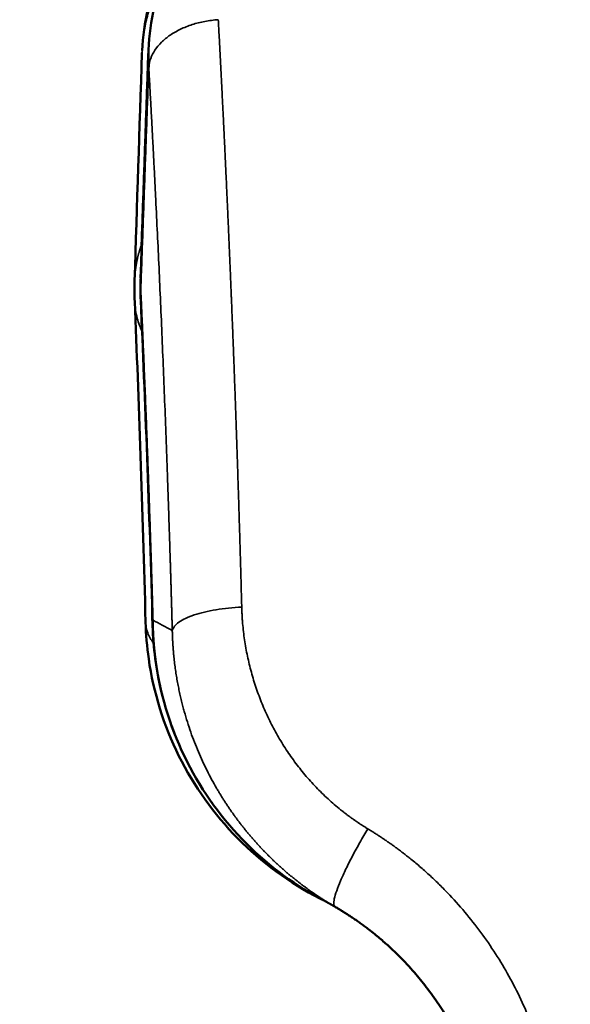
# Model space of a CAD drawing. Units: millimetres. Extents: x -334 to 5652, y 5 to 4029.
# Drawn here: x 4273 to 4325, y 3425 to 3519 of the extents above; entities that cross this region are included whole.
import ezdxf

# ---------------------------------------------------------------- set-up
doc = ezdxf.new("R2010")
doc.units = ezdxf.units.MM
doc.header["$MEASUREMENT"] = 0
doc.layers.add('MD_Visible', color=7, linetype='Continuous', lineweight=50)
doc.layers.add('MD_Visible Narrow', color=7, linetype='Continuous', lineweight=35)
doc.styles.get("Standard").update_dxf_attribs({"font": 'square721_bt_roman.ttf'})
doc.dimstyles.get("Standard").update_dxf_attribs({"dimtxt": 200, "dimasz": 100, "dimexe": 0.18, "dimexo": 0.0625, "dimgap": 40, "dimtad": 1, "dimdec": 0, "dimlfac": 0.1, "dimrnd": 5, "dimzin": 0, "dimdsep": 46, "dimtxsty": 'Standard', "dimcen": 0.09, "dimse1": 1, "dimse2": 1, "dimadec": 0, "dimazin": 0, "dimtfac": 1, "dimtdec": 0, "dimtofl": 0, "dimtmove": 0, "dimatfit": 3, "dimfxl": 1, "dimtolj": 1, "dimtzin": 0, "dimarcsym": 0})

# ---------------------------------------------------------------- blocks, each defined once
blk = doc.blocks.new('CustomObjectsInViewport8_0')
at = {"layer": 'MD_Visible'}
for points in [[(5912.858, 2641.142), (5923.705, 2641.428), (5934.048, 2641.789), (5943.394, 2642.174)], [(5943.394, 2642.174), (5944.052, 2642.201), (5944.711, 2642.204), (5945.369, 2642.184)], [(5945.373, 2642.185), (5952.613, 2641.963), (5959.857, 2641.729), (5967.104, 2641.484)], [(5912.477, 2640.471), (5923.513, 2640.783), (5934.032, 2641.181), (5943.513, 2641.609)], [(5943.513, 2641.609), (5944.193, 2641.64), (5944.875, 2641.645), (5945.555, 2641.626)], [(5945.674, 2641.622), (5952.911, 2641.381), (5960.151, 2641.128), (5967.395, 2640.863)], [(5967.39, 2640.863), (5967.391, 2640.863), (5967.393, 2640.863), (5967.395, 2640.863)]]:
    blk.add_open_spline(points, degree=3, dxfattribs=at)
for points, knots in [([(5886.537, 2624.561), (5888.009, 2627.441), (5889.97, 2630.111), (5894.557, 2634.632), (5897.235, 2636.54), (5903.002, 2639.407), (5906.165, 2640.391), (5910.519, 2641.013), (5911.689, 2641.112), (5912.858, 2641.142)], [0, 0, 0, 0, 0.971447, 0.971447, 1.938972, 1.938972, 2.916344, 2.916344, 3.270674, 3.270674, 3.270674, 3.270674]), ([(5965.738, 2640.839), (5965.781, 2640.842), (5965.867, 2640.847), (5965.996, 2640.854), (5966.124, 2640.86), (5966.251, 2640.865), (5966.377, 2640.869), (5966.503, 2640.871), (5966.627, 2640.873), (5966.75, 2640.874), (5966.873, 2640.874), (5966.995, 2640.873), (5967.115, 2640.871), (5967.235, 2640.868), (5967.327, 2640.866), (5967.378, 2640.864), (5967.39, 2640.863)], [0, 0, 0, 0, 0.00518335, 0.01033263, 0.01544784, 0.02052898, 0.02557604, 0.03058904, 0.03556795, 0.04051279, 0.04542356, 0.05030024, 0.05514285, 0.05995138, 0.06472584, 0.06614753, 0.06614753, 0.06614753, 0.06614753]), ([(5967.309, 2641.475), (5969.994, 2641.359), (5972.685, 2640.732), (5977.482, 2638.612), (5979.666, 2637.157), (5981.583, 2635.38)], [0.024435, 0.024435, 0.024435, 0.024435, 0.958985, 0.958985, 1.835323, 1.835323, 1.835323, 1.835323]), ([(5967.39, 2640.863), (5970.139, 2640.763), (5972.9, 2640.126), (5977.883, 2637.908), (5980.177, 2636.338), (5984.199, 2632.455), (5985.963, 2630.084), (5988.017, 2626.3), (5988.589, 2625.073), (5989.092, 2623.806)], [0, 0, 0, 0, 0.95794, 0.95794, 1.88434, 1.88434, 2.831104, 2.831104, 3.255313, 3.255313, 3.255313, 3.255313]), ([(5886.535, 2624.546), (5888.018, 2627.276), (5889.945, 2629.8), (5894.496, 2634.179), (5897.199, 2636.057), (5903.011, 2638.861), (5906.194, 2639.809), (5910.423, 2640.361), (5911.45, 2640.442), (5912.477, 2640.471)], [0.037363, 0.037363, 0.037363, 0.037363, 0.970002, 0.970002, 1.93873, 1.93873, 2.918635, 2.918635, 3.229947, 3.229947, 3.229947, 3.229947]), ([(5885.754, 2623.126), (5885.768, 2623.15), (5885.797, 2623.199), (5885.839, 2623.272), (5885.88, 2623.344), (5885.92, 2623.415), (5885.96, 2623.486), (5886, 2623.556), (5886.038, 2623.625), (5886.076, 2623.694), (5886.114, 2623.762), (5886.15, 2623.829), (5886.187, 2623.895), (5886.222, 2623.961), (5886.257, 2624.026), (5886.292, 2624.09), (5886.326, 2624.154), (5886.348, 2624.196), (5886.359, 2624.217)], [0, 0, 0, 0, 0.06185, 0.123787, 0.18581, 0.24792, 0.310117, 0.3724, 0.434769, 0.497226, 0.559769, 0.622399, 0.685115, 0.747919, 0.810809, 0.873786, 0.936849, 1, 1, 1, 1]), ([(5886.372, 2624.243), (5886.38, 2624.257), (5886.435, 2624.362), (5886.49, 2624.469), (5886.537, 2624.561)], [0.994537014, 0.994537014, 0.994537014, 0.994537014, 0.995242878, 1, 1, 1, 1]), ([(5833.892, 2623.126), (5833.923, 2623.074), (5833.984, 2622.97), (5834.078, 2622.812), (5834.175, 2622.651), (5834.275, 2622.486), (5834.379, 2622.319), (5834.486, 2622.149), (5834.596, 2621.976), (5834.71, 2621.8), (5834.828, 2621.622), (5834.949, 2621.44), (5835.074, 2621.256), (5835.203, 2621.07), (5835.336, 2620.881), (5835.473, 2620.689), (5835.613, 2620.495), (5835.758, 2620.298), (5835.907, 2620.1), (5836.156, 2619.774), (5836.611, 2619.198), (5837.267, 2618.421), (5837.982, 2617.638), (5838.927, 2616.668), (5840.094, 2615.584), (5841.63, 2614.333), (5843.182, 2613.225), (5844.858, 2612.187), (5846.568, 2611.275), (5848.369, 2610.462), (5850.197, 2609.776), (5852.085, 2609.205), (5853.992, 2608.762), (5855.934, 2608.444), (5857.886, 2608.253), (5859.85, 2608.191), (5861.814, 2608.257), (5863.765, 2608.451), (5865.707, 2608.773), (5867.61, 2609.218), (5869.494, 2609.791), (5871.316, 2610.478), (5873.111, 2611.292), (5874.818, 2612.204), (5876.492, 2613.244), (5878.041, 2614.351), (5879.571, 2615.6), (5880.73, 2616.679), (5881.67, 2617.644), (5882.38, 2618.422), (5883.034, 2619.196), (5883.529, 2619.823), (5883.856, 2620.254), (5884.116, 2620.607), (5884.362, 2620.953), (5884.596, 2621.29), (5884.818, 2621.619), (5885.027, 2621.939), (5885.225, 2622.249), (5885.411, 2622.55), (5885.587, 2622.841), (5885.699, 2623.032), (5885.754, 2623.126)], [0, 0, 0, 0, 0.002883, 0.005835, 0.008857, 0.011947, 0.015107, 0.018336, 0.021635, 0.025003, 0.02844, 0.031948, 0.035525, 0.039171, 0.042888, 0.046674, 0.05053, 0.054456, 0.058451, 0.062517, 0.074214, 0.093889, 0.111576, 0.125364, 0.159217, 0.188287, 0.220753, 0.250842, 0.28293, 0.313533, 0.345267, 0.376045, 0.40744, 0.438286, 0.46945, 0.500429, 0.531402, 0.562566, 0.593398, 0.624788, 0.655469, 0.687107, 0.717654, 0.749685, 0.779782, 0.812251, 0.84118, 0.874857, 0.88856, 0.906151, 0.925692, 0.937421, 0.944707, 0.951764, 0.958592, 0.965192, 0.971562, 0.977705, 0.983619, 0.989306, 0.994766, 1, 1, 1, 1])]:
    blk.add_open_spline(points, degree=3, knots=knots, dxfattribs=at)
at = {"layer": 'MD_Visible Narrow'}
for points, knots in [([(5943.394, 2642.174), (5942.858, 2642.152), (5942.324, 2642.07), (5941.374, 2641.817), (5940.955, 2641.666), (5940.543, 2641.478)], [0.0422378, 0.0422378, 0.0422378, 0.0422378, 0.125, 0.125, 0.1916194, 0.1916194, 0.1916194, 0.1916194]), ([(5945.373, 2642.185), (5945.401, 2642.184), (5945.462, 2642.182), (5945.556, 2642.178), (5945.655, 2642.173), (5945.753, 2642.167), (5945.85, 2642.16), (5945.947, 2642.152), (5946.044, 2642.144), (5946.14, 2642.135), (5946.235, 2642.125), (5946.33, 2642.115), (5946.424, 2642.104), (5946.517, 2642.092), (5946.61, 2642.079), (5946.702, 2642.065), (5946.793, 2642.051), (5946.884, 2642.037), (5946.975, 2642.021), (5947.064, 2642.005), (5947.153, 2641.989), (5947.242, 2641.971), (5947.329, 2641.954), (5947.417, 2641.935), (5947.503, 2641.916), (5947.589, 2641.897), (5947.674, 2641.877), (5947.759, 2641.856), (5947.843, 2641.835), (5947.926, 2641.813), (5948.009, 2641.791), (5948.091, 2641.769), (5948.173, 2641.746), (5948.254, 2641.722), (5948.334, 2641.698), (5948.413, 2641.674), (5948.492, 2641.649), (5948.571, 2641.624), (5948.648, 2641.598), (5948.726, 2641.572), (5948.802, 2641.546), (5948.858, 2641.527), (5948.888, 2641.516), (5948.893, 2641.514)], [0.0538417, 0.0538417, 0.0538417, 0.0538417, 0.0577276, 0.0623697, 0.066986, 0.0715763, 0.0761406, 0.080679, 0.0851915, 0.089678, 0.0941386, 0.0985732, 0.102982, 0.1073647, 0.1117215, 0.1160524, 0.1203574, 0.1246364, 0.1288894, 0.1331165, 0.1373177, 0.141493, 0.1456423, 0.1497657, 0.1538632, 0.1579347, 0.1619803, 0.1660001, 0.1699939, 0.1739618, 0.1779038, 0.1818199, 0.18571, 0.1895743, 0.1934127, 0.1972252, 0.2010118, 0.2047726, 0.2085074, 0.2122163, 0.2158994, 0.2195565, 0.2202622, 0.2202622, 0.2202622, 0.2202622]), ([(5912.858, 2641.142), (5912.514, 2641.133), (5912.171, 2641.064), (5911.503, 2640.807), (5911.178, 2640.622), (5910.86, 2640.382)], [0.0421131, 0.0421131, 0.0421131, 0.0421131, 0.125, 0.125, 0.2058646, 0.2058646, 0.2058646, 0.2058646]), ([(5912.062, 2638.598), (5912.19, 2638.602), (5912.447, 2638.609), (5912.832, 2638.62), (5913.216, 2638.631), (5913.6, 2638.641), (5913.984, 2638.652), (5914.368, 2638.663), (5914.751, 2638.674), (5915.134, 2638.685), (5915.516, 2638.697), (5915.899, 2638.708), (5916.28, 2638.719), (5916.662, 2638.731), (5917.043, 2638.742), (5917.424, 2638.754), (5917.805, 2638.765), (5918.185, 2638.777), (5918.565, 2638.788), (5918.945, 2638.8), (5919.8, 2638.827), (5921.127, 2638.869), (5922.92, 2638.928), (5924.703, 2638.988), (5927.073, 2639.07), (5930.013, 2639.176), (5933.503, 2639.309), (5936.953, 2639.446), (5940.359, 2639.587), (5943.72, 2639.733), (5947.033, 2639.883), (5950.295, 2640.036), (5952.66, 2640.151), (5954.164, 2640.226), (5954.829, 2640.259), (5955.491, 2640.292), (5956.151, 2640.326), (5956.808, 2640.36), (5957.462, 2640.393), (5958.114, 2640.427), (5958.764, 2640.461), (5959.411, 2640.495), (5960.055, 2640.529), (5960.697, 2640.563), (5961.336, 2640.597), (5961.972, 2640.632), (5962.606, 2640.666), (5963.238, 2640.7), (5963.867, 2640.735), (5964.493, 2640.77), (5965.117, 2640.804), (5965.531, 2640.827), (5965.738, 2640.839)], [0.0000009, 0.0000009, 0.0000009, 0.0000009, 0.0065473, 0.0130946, 0.0196421, 0.0261896, 0.0327373, 0.0392852, 0.0458334, 0.0523818, 0.0589306, 0.0654798, 0.0720293, 0.0785793, 0.0851298, 0.0916809, 0.0982325, 0.1047847, 0.1113375, 0.1178911, 0.1244454, 0.1556787, 0.1868998, 0.2181131, 0.2493229, 0.3119433, 0.3745483, 0.4371732, 0.499853, 0.5625349, 0.6251734, 0.6878035, 0.7504598, 0.7636134, 0.7767629, 0.7899088, 0.8030513, 0.8161907, 0.8293274, 0.8424617, 0.8555939, 0.8687243, 0.8818532, 0.894981, 0.9081079, 0.9212344, 0.9343606, 0.947487, 0.9606138, 0.9737414, 0.98687, 1, 1, 1, 1]), ([(5944.414, 2641.594), (5944.314, 2641.59), (5944.114, 2641.581), (5943.813, 2641.567), (5943.511, 2641.553), (5943.209, 2641.54), (5942.906, 2641.526), (5942.603, 2641.513), (5942.299, 2641.499), (5941.994, 2641.485), (5941.688, 2641.472), (5941.382, 2641.458), (5941.076, 2641.445), (5940.768, 2641.432), (5940.46, 2641.418), (5940.152, 2641.405), (5939.843, 2641.391), (5939.533, 2641.378), (5939.222, 2641.365), (5938.911, 2641.352), (5938.6, 2641.338), (5938.287, 2641.325), (5937.974, 2641.312), (5937.661, 2641.299), (5937.346, 2641.286), (5936.506, 2641.251), (5935.133, 2641.194), (5933.212, 2641.117), (5931.272, 2641.042), (5929.314, 2640.968), (5927.337, 2640.895), (5925.342, 2640.824), (5923.33, 2640.754), (5921.768, 2640.701), (5920.67, 2640.665), (5920.042, 2640.645), (5919.413, 2640.625), (5918.782, 2640.605), (5918.149, 2640.585), (5917.516, 2640.565), (5916.881, 2640.546), (5916.244, 2640.526), (5915.607, 2640.507), (5914.968, 2640.488), (5914.327, 2640.469), (5913.685, 2640.45), (5913.256, 2640.438), (5913.042, 2640.432)], [0, 0, 0, 0, 0.010404, 0.020808, 0.031213, 0.041619, 0.052025, 0.062432, 0.072839, 0.083247, 0.093657, 0.104067, 0.114479, 0.124891, 0.135305, 0.14572, 0.156136, 0.166554, 0.176974, 0.187395, 0.197817, 0.208242, 0.218668, 0.229096, 0.239526, 0.249958, 0.312579, 0.375163, 0.437726, 0.500284, 0.562807, 0.625334, 0.687881, 0.750466, 0.769676, 0.788883, 0.808085, 0.827284, 0.84648, 0.865674, 0.884866, 0.904056, 0.923245, 0.942433, 0.961622, 0.98081, 1, 1, 1, 1]), ([(5945.669, 2641.622), (5945.651, 2641.623), (5945.569, 2641.625), (5945.423, 2641.628), (5945.229, 2641.629), (5945.03, 2641.626), (5944.828, 2641.619), (5944.622, 2641.609), (5944.484, 2641.599), (5944.414, 2641.594)], [0.94115164, 0.94115164, 0.94115164, 0.94115164, 0.9437103, 0.9526617, 0.9617852, 0.97108081, 0.98054849, 0.99018823, 1, 1, 1, 1]), ([(5965.738, 2640.839), (5966.016, 2640.818), (5966.294, 2640.757), (5966.84, 2640.559), (5967.109, 2640.422), (5967.628, 2640.075), (5967.878, 2639.866), (5968.352, 2639.382), (5968.576, 2639.108), (5968.989, 2638.503), (5969.178, 2638.173), (5969.516, 2637.468), (5969.664, 2637.094), (5969.916, 2636.312), (5970.019, 2635.905), (5970.175, 2635.073), (5970.229, 2634.648), (5970.258, 2634.22)], [0, 0, 0, 0, 0.125, 0.125, 0.25, 0.25, 0.375, 0.375, 0.5, 0.5, 0.625, 0.625, 0.75, 0.75, 0.875, 0.875, 1, 1, 1, 1]), ([(5974.545, 2639.371), (5974.111, 2639.615), (5973.175, 2640.088), (5971.977, 2640.562), (5970.972, 2640.877), (5970.226, 2641.073), (5969.456, 2641.235), (5968.862, 2641.33), (5968.451, 2641.382), (5968.23, 2641.406), (5968.006, 2641.428), (5967.778, 2641.447), (5967.547, 2641.463), (5967.322, 2641.475), (5967.173, 2641.481), (5967.104, 2641.484)], [0.6307431, 0.6307431, 0.6307431, 0.6307431, 0.6880456, 0.7523853, 0.7823556, 0.8130039, 0.8443313, 0.8763394, 0.8850699, 0.8939306, 0.9029217, 0.912043, 0.9212947, 0.9306767, 0.939017, 0.939017, 0.939017, 0.939017]), ([(5913.042, 2640.432), (5912.986, 2640.431), (5912.874, 2640.43), (5912.708, 2640.428), (5912.542, 2640.424), (5912.378, 2640.42), (5912.214, 2640.414), (5912.052, 2640.408), (5911.89, 2640.401), (5911.73, 2640.393), (5911.571, 2640.385), (5911.413, 2640.376), (5911.256, 2640.365), (5911.1, 2640.355), (5910.945, 2640.343), (5910.792, 2640.331), (5910.639, 2640.318), (5910.487, 2640.304), (5910.337, 2640.29), (5910.188, 2640.275), (5910.039, 2640.26), (5909.892, 2640.244), (5909.746, 2640.227), (5909.601, 2640.21), (5909.457, 2640.192), (5909.315, 2640.173), (5909.173, 2640.154), (5909.033, 2640.135), (5908.893, 2640.115), (5908.755, 2640.094), (5908.618, 2640.073), (5908.482, 2640.052), (5908.347, 2640.03), (5908.213, 2640.008), (5908.081, 2639.985), (5907.949, 2639.962), (5907.819, 2639.938), (5907.689, 2639.914), (5907.561, 2639.89), (5907.434, 2639.865), (5907.308, 2639.84), (5907.183, 2639.815), (5907.06, 2639.789), (5906.937, 2639.764), (5906.816, 2639.737), (5906.695, 2639.711), (5906.576, 2639.684), (5906.458, 2639.657), (5906.341, 2639.63), (5906.225, 2639.603), (5906.11, 2639.575), (5905.996, 2639.547), (5905.884, 2639.519), (5905.772, 2639.491), (5905.662, 2639.462), (5905.553, 2639.434), (5905.445, 2639.405), (5905.338, 2639.377), (5905.232, 2639.348), (5904.473, 2639.138), (5903.1, 2638.704), (5901.178, 2637.947), (5899.382, 2637.098), (5897.626, 2636.126), (5895.909, 2635.021), (5894.237, 2633.775), (5892.687, 2632.447), (5891.64, 2631.422), (5891.018, 2630.765), (5890.775, 2630.501), (5890.535, 2630.235), (5890.299, 2629.966), (5890.066, 2629.696), (5889.837, 2629.423), (5889.612, 2629.149), (5889.391, 2628.872), (5889.173, 2628.593), (5888.959, 2628.313), (5888.749, 2628.03), (5888.543, 2627.746), (5888.34, 2627.461), (5888.141, 2627.173), (5887.946, 2626.884), (5887.754, 2626.593), (5887.566, 2626.301), (5887.382, 2626.007), (5887.202, 2625.712), (5887.026, 2625.416), (5886.853, 2625.118), (5886.685, 2624.819), (5886.519, 2624.519), (5886.412, 2624.317), (5886.359, 2624.217)], [0, 0, 0, 0, 0.005136, 0.010241, 0.015314, 0.020354, 0.025363, 0.03034, 0.035285, 0.040198, 0.04508, 0.049929, 0.054746, 0.059532, 0.064286, 0.069008, 0.073698, 0.078356, 0.082982, 0.087577, 0.092139, 0.09667, 0.101169, 0.105636, 0.110071, 0.114475, 0.118846, 0.123186, 0.127494, 0.13177, 0.136015, 0.140227, 0.144408, 0.148557, 0.152675, 0.15676, 0.160814, 0.164836, 0.168826, 0.172785, 0.176712, 0.180607, 0.18447, 0.188302, 0.192102, 0.19587, 0.199607, 0.203312, 0.206985, 0.210626, 0.214236, 0.217814, 0.221361, 0.224875, 0.228358, 0.23181, 0.235229, 0.238618, 0.241974, 0.245299, 0.310772, 0.373792, 0.434367, 0.492507, 0.557391, 0.620885, 0.682994, 0.743723, 0.75468, 0.765611, 0.776519, 0.787402, 0.798261, 0.809096, 0.819906, 0.830693, 0.841455, 0.852193, 0.862906, 0.873596, 0.884261, 0.894903, 0.90552, 0.916114, 0.926683, 0.937228, 0.94775, 0.958247, 0.968721, 0.979171, 0.989597, 1, 1, 1, 1]), ([(5885.754, 2623.126), (5885.781, 2623.173), (5885.836, 2623.266), (5885.919, 2623.406), (5886.003, 2623.546), (5886.087, 2623.685), (5886.173, 2623.824), (5886.259, 2623.963), (5886.346, 2624.101), (5886.433, 2624.239), (5886.522, 2624.376), (5886.611, 2624.513), (5886.701, 2624.65), (5886.792, 2624.786), (5886.884, 2624.922), (5886.976, 2625.058), (5887.069, 2625.193), (5887.163, 2625.328), (5887.258, 2625.462), (5887.354, 2625.596), (5887.45, 2625.729), (5887.547, 2625.862), (5887.645, 2625.995), (5887.744, 2626.127), (5887.843, 2626.259), (5887.943, 2626.39), (5888.044, 2626.521), (5888.146, 2626.652), (5888.248, 2626.782), (5888.352, 2626.911), (5888.456, 2627.041), (5888.56, 2627.169), (5888.666, 2627.297), (5888.772, 2627.425), (5888.879, 2627.552), (5888.987, 2627.679), (5889.095, 2627.805), (5889.205, 2627.931), (5889.315, 2628.056), (5889.426, 2628.181), (5889.537, 2628.305), (5889.649, 2628.429), (5889.762, 2628.552), (5889.876, 2628.675), (5889.991, 2628.797), (5890.106, 2628.918), (5890.222, 2629.04), (5890.338, 2629.16), (5890.456, 2629.28), (5890.574, 2629.399), (5890.693, 2629.518), (5890.812, 2629.637), (5890.933, 2629.754), (5891.054, 2629.871), (5891.176, 2629.988), (5891.298, 2630.104), (5891.421, 2630.219), (5891.545, 2630.334), (5891.67, 2630.448), (5891.795, 2630.562), (5891.921, 2630.675), (5892.048, 2630.787), (5892.175, 2630.899), (5892.303, 2631.01), (5892.432, 2631.121), (5892.562, 2631.231), (5892.692, 2631.34), (5892.823, 2631.449), (5892.954, 2631.557), (5893.086, 2631.664), (5893.219, 2631.771), (5893.353, 2631.877), (5893.487, 2631.982), (5893.622, 2632.087), (5893.757, 2632.191), (5893.894, 2632.294), (5894.031, 2632.397), (5894.168, 2632.499), (5894.306, 2632.6), (5894.445, 2632.701), (5894.585, 2632.801), (5894.725, 2632.9), (5894.865, 2632.999), (5895.007, 2633.097), (5895.149, 2633.194), (5895.291, 2633.29), (5895.435, 2633.386), (5895.578, 2633.481), (5895.723, 2633.575), (5895.868, 2633.669), (5896.014, 2633.761), (5896.16, 2633.853), (5896.307, 2633.945), (5896.454, 2634.035), (5896.603, 2634.125), (5896.751, 2634.214), (5896.901, 2634.302), (5897.549, 2634.681), (5898.734, 2635.321), (5900.51, 2636.142), (5902.383, 2636.868), (5903.757, 2637.3), (5904.583, 2637.527), (5904.832, 2637.593), (5905.086, 2637.659), (5905.344, 2637.723), (5905.607, 2637.785), (5905.873, 2637.847), (5906.143, 2637.906), (5906.418, 2637.964), (5906.697, 2638.021), (5906.98, 2638.075), (5907.267, 2638.127), (5907.558, 2638.178), (5907.854, 2638.226), (5908.153, 2638.272), (5908.457, 2638.315), (5908.764, 2638.356), (5909.076, 2638.394), (5909.392, 2638.429), (5909.712, 2638.462), (5910.036, 2638.492), (5910.364, 2638.518), (5910.696, 2638.541), (5911.032, 2638.561), (5911.372, 2638.577), (5911.715, 2638.59), (5911.946, 2638.596), (5912.062, 2638.598)], [0, 0, 0, 0, 0.005039, 0.010083, 0.01513, 0.020181, 0.025236, 0.030295, 0.035358, 0.040425, 0.045496, 0.05057, 0.055649, 0.060732, 0.065818, 0.070909, 0.076003, 0.081102, 0.086204, 0.091311, 0.096421, 0.101536, 0.106655, 0.111777, 0.116904, 0.122034, 0.127169, 0.132308, 0.13745, 0.142597, 0.147748, 0.152903, 0.158062, 0.163225, 0.168392, 0.173564, 0.178739, 0.183918, 0.189102, 0.194289, 0.199481, 0.204677, 0.209877, 0.215081, 0.220289, 0.225502, 0.230718, 0.235939, 0.241163, 0.246392, 0.251626, 0.256863, 0.262104, 0.26735, 0.2726, 0.277854, 0.283113, 0.288375, 0.293642, 0.298913, 0.304189, 0.309468, 0.314752, 0.32004, 0.325333, 0.33063, 0.335931, 0.341236, 0.346546, 0.35186, 0.357179, 0.362501, 0.367828, 0.37316, 0.378496, 0.383836, 0.38918, 0.394529, 0.399882, 0.40524, 0.410602, 0.415968, 0.421339, 0.426714, 0.432094, 0.437477, 0.442866, 0.448259, 0.453656, 0.459057, 0.464463, 0.469874, 0.475288, 0.480708, 0.486131, 0.491559, 0.496992, 0.502429, 0.562132, 0.623573, 0.686766, 0.751725, 0.75977, 0.767935, 0.77622, 0.784625, 0.793149, 0.801793, 0.810557, 0.819442, 0.828446, 0.837571, 0.846816, 0.856181, 0.865667, 0.875274, 0.885001, 0.894849, 0.904819, 0.914909, 0.92512, 0.935453, 0.945907, 0.956483, 0.967179, 0.977998, 0.988938, 1, 1, 1, 1]), ([(5912.062, 2638.598), (5912.196, 2638.566), (5912.331, 2638.496), (5912.597, 2638.283), (5912.727, 2638.139), (5912.979, 2637.783), (5913.101, 2637.571), (5913.333, 2637.084), (5913.442, 2636.81), (5913.644, 2636.208), (5913.738, 2635.88), (5913.905, 2635.183), (5913.979, 2634.814), (5914.169, 2633.659), (5914.253, 2632.827), (5914.288, 2631.988)], [0, 0, 0, 0, 0.125, 0.125, 0.25, 0.25, 0.375, 0.375, 0.5, 0.5, 0.625, 0.625, 0.75, 0.75, 1, 1, 1, 1]), ([(5970.258, 2634.22), (5970.152, 2634.215), (5969.941, 2634.203), (5969.625, 2634.187), (5969.309, 2634.17), (5968.994, 2634.153), (5968.679, 2634.136), (5968.365, 2634.12), (5968.051, 2634.103), (5967.738, 2634.087), (5967.426, 2634.071), (5967.114, 2634.054), (5966.803, 2634.038), (5966.492, 2634.022), (5966.183, 2634.006), (5965.873, 2633.99), (5965.565, 2633.974), (5965.257, 2633.958), (5964.95, 2633.943), (5964.644, 2633.927), (5964.338, 2633.912), (5964.033, 2633.896), (5963.729, 2633.881), (5963.425, 2633.866), (5963.123, 2633.85), (5962.821, 2633.835), (5962.52, 2633.82), (5962.22, 2633.805), (5961.92, 2633.79), (5961.622, 2633.776), (5961.324, 2633.761), (5961.027, 2633.746), (5960.731, 2633.732), (5960.436, 2633.718), (5960.141, 2633.703), (5959.848, 2633.689), (5959.556, 2633.675), (5959.264, 2633.661), (5958.973, 2633.647), (5958.684, 2633.633), (5958.395, 2633.619), (5958.107, 2633.605), (5957.82, 2633.592), (5957.535, 2633.578), (5957.25, 2633.565), (5956.966, 2633.551), (5956.683, 2633.538), (5956.401, 2633.525), (5956.12, 2633.512), (5955.84, 2633.499), (5955.562, 2633.486), (5955.284, 2633.473), (5955.007, 2633.46), (5954.732, 2633.447), (5954.457, 2633.435), (5954.184, 2633.422), (5953.912, 2633.41), (5953.64, 2633.398), (5953.37, 2633.385), (5953.101, 2633.373), (5952.833, 2633.361), (5952.567, 2633.349), (5952.301, 2633.337), (5952.037, 2633.325), (5951.773, 2633.314), (5951.511, 2633.302), (5951.25, 2633.29), (5950.991, 2633.279), (5950.732, 2633.268), (5950.475, 2633.256), (5950.219, 2633.245), (5949.964, 2633.234), (5949.71, 2633.223), (5949.458, 2633.212), (5949.206, 2633.201), (5948.956, 2633.19), (5948.708, 2633.18), (5948.46, 2633.169), (5948.214, 2633.158), (5947.969, 2633.148), (5947.726, 2633.138), (5947.483, 2633.127), (5947.242, 2633.117), (5947.002, 2633.107), (5946.764, 2633.097), (5946.527, 2633.087), (5946.291, 2633.077), (5946.056, 2633.067), (5945.823, 2633.058), (5945.592, 2633.048), (5945.361, 2633.038), (5945.132, 2633.029), (5944.904, 2633.02), (5944.678, 2633.01), (5944.453, 2633.001), (5944.229, 2632.992), (5944.007, 2632.983), (5943.615, 2632.967), (5943.054, 2632.944), (5942.321, 2632.915), (5941.587, 2632.886), (5940.852, 2632.857), (5940.117, 2632.828), (5939.381, 2632.8), (5938.645, 2632.772), (5937.908, 2632.744), (5937.171, 2632.716), (5936.433, 2632.688), (5935.695, 2632.661), (5934.957, 2632.634), (5934.218, 2632.608), (5933.479, 2632.581), (5932.74, 2632.555), (5932, 2632.529), (5931.26, 2632.503), (5930.521, 2632.478), (5929.781, 2632.453), (5929.041, 2632.428), (5928.301, 2632.403), (5927.561, 2632.379), (5926.821, 2632.355), (5926.081, 2632.331), (5925.342, 2632.308), (5924.602, 2632.285), (5923.863, 2632.262), (5923.124, 2632.239), (5922.385, 2632.216), (5921.647, 2632.194), (5920.909, 2632.172), (5920.171, 2632.151), (5919.434, 2632.129), (5918.698, 2632.108), (5917.961, 2632.088), (5917.226, 2632.067), (5916.49, 2632.047), (5915.756, 2632.027), (5915.022, 2632.007), (5914.532, 2631.994), (5914.288, 2631.988)], [0, 0, 0, 0, 0.006426, 0.012828, 0.019206, 0.02556, 0.031891, 0.038198, 0.04448, 0.050739, 0.056973, 0.063183, 0.069369, 0.07553, 0.081666, 0.087779, 0.093866, 0.099928, 0.105966, 0.111979, 0.117967, 0.12393, 0.129868, 0.13578, 0.141668, 0.14753, 0.153367, 0.159178, 0.164964, 0.170724, 0.176459, 0.182168, 0.187851, 0.193509, 0.199141, 0.204747, 0.210326, 0.21588, 0.221408, 0.22691, 0.232386, 0.237835, 0.243259, 0.248656, 0.254026, 0.259371, 0.264689, 0.26998, 0.275245, 0.280483, 0.285695, 0.29088, 0.296039, 0.30117, 0.306275, 0.311354, 0.316405, 0.32143, 0.326427, 0.331398, 0.336341, 0.341258, 0.346148, 0.35101, 0.355846, 0.360654, 0.365435, 0.370189, 0.374915, 0.379615, 0.384287, 0.388931, 0.393549, 0.398139, 0.402701, 0.407236, 0.411744, 0.416224, 0.420676, 0.425101, 0.429499, 0.433869, 0.438211, 0.442525, 0.446812, 0.451071, 0.455303, 0.459506, 0.463682, 0.467831, 0.471951, 0.476043, 0.480108, 0.484145, 0.488154, 0.492135, 0.496088, 0.500013, 0.513002, 0.525968, 0.538912, 0.551833, 0.564731, 0.577606, 0.590457, 0.603284, 0.616088, 0.628867, 0.641621, 0.654351, 0.667056, 0.679735, 0.692389, 0.705018, 0.717621, 0.730198, 0.742749, 0.755273, 0.767771, 0.780243, 0.792687, 0.805105, 0.817496, 0.829859, 0.842195, 0.854504, 0.866784, 0.879037, 0.891262, 0.903459, 0.915627, 0.927767, 0.939878, 0.95196, 0.964014, 0.976039, 0.988034, 1, 1, 1, 1]), ([(5914.288, 2631.988), (5914.244, 2631.987), (5914.158, 2631.984), (5914.028, 2631.98), (5913.876, 2631.974), (5913.703, 2631.966), (5913.443, 2631.952), (5913.118, 2631.932), (5912.339, 2631.87), (5911.169, 2631.734), (5909.619, 2631.458), (5908.083, 2631.087), (5906.57, 2630.625), (5905.086, 2630.07), (5903.638, 2629.426), (5902.229, 2628.692), (5900.866, 2627.872), (5899.556, 2626.967), (5898.308, 2625.984), (5897.32, 2625.098), (5896.566, 2624.353), (5896.017, 2623.775), (5895.489, 2623.182), (5895.088, 2622.7), (5894.803, 2622.342), (5894.626, 2622.113), (5894.451, 2621.883), (5894.28, 2621.65), (5894.111, 2621.416), (5893.945, 2621.18), (5893.783, 2620.942), (5893.623, 2620.703), (5893.466, 2620.461), (5893.312, 2620.218), (5893.212, 2620.054), (5893.162, 2619.972)], [0, 0, 0, 0, 0.005252, 0.010503, 0.015752, 0.023628, 0.031502, 0.047256, 0.063, 0.126024, 0.189277, 0.252374, 0.315452, 0.378385, 0.441153, 0.503762, 0.566531, 0.628946, 0.6912, 0.753103, 0.784235, 0.815236, 0.846138, 0.876977, 0.888229, 0.899463, 0.910679, 0.92188, 0.933068, 0.944243, 0.955408, 0.966565, 0.977715, 0.988859, 1, 1, 1, 1]), ([(5885.754, 2623.126), (5885.79, 2623.188), (5885.873, 2623.223), (5886.127, 2623.238), (5886.299, 2623.218), (5886.723, 2623.123), (5886.976, 2623.048), (5887.551, 2622.847), (5887.874, 2622.72), (5888.573, 2622.422), (5888.951, 2622.251), (5889.743, 2621.87), (5890.158, 2621.66), (5891.007, 2621.214), (5891.44, 2620.976), (5892.307, 2620.484), (5892.74, 2620.23), (5893.162, 2619.972)], [0, 0, 0, 0, 0.125, 0.125, 0.25, 0.25, 0.375, 0.375, 0.5, 0.5, 0.625, 0.625, 0.75, 0.75, 0.875, 0.875, 1, 1, 1, 1]), ([(5893.162, 2619.972), (5893.13, 2619.919), (5893.065, 2619.813), (5892.967, 2619.654), (5892.868, 2619.496), (5892.768, 2619.338), (5892.668, 2619.18), (5892.566, 2619.024), (5892.464, 2618.867), (5892.361, 2618.711), (5892.258, 2618.556), (5892.153, 2618.401), (5892.048, 2618.247), (5891.942, 2618.093), (5891.835, 2617.939), (5891.727, 2617.786), (5891.618, 2617.634), (5891.509, 2617.482), (5891.399, 2617.331), (5891.288, 2617.18), (5891.176, 2617.029), (5891.063, 2616.879), (5890.95, 2616.73), (5890.835, 2616.581), (5890.72, 2616.432), (5890.604, 2616.284), (5890.488, 2616.137), (5890.156, 2615.722), (5889.596, 2615.048), (5888.785, 2614.135), (5887.944, 2613.247), (5886.781, 2612.097), (5885.254, 2610.728), (5883.314, 2609.202), (5881.274, 2607.799), (5879.138, 2606.524), (5876.918, 2605.383), (5874.621, 2604.383), (5872.262, 2603.528), (5869.848, 2602.823), (5867.39, 2602.271), (5864.898, 2601.874), (5862.384, 2601.633), (5859.859, 2601.552), (5857.332, 2601.629), (5854.817, 2601.865), (5852.323, 2602.258), (5849.861, 2602.807), (5847.441, 2603.51), (5845.074, 2604.363), (5842.771, 2605.363), (5840.547, 2606.502), (5838.409, 2607.776), (5836.363, 2609.179), (5834.415, 2610.708), (5832.575, 2612.357), (5830.852, 2614.115), (5829.52, 2615.665), (5828.521, 2616.951), (5827.977, 2617.701), (5827.613, 2618.225), (5827.418, 2618.512), (5827.225, 2618.801), (5827.036, 2619.091), (5826.849, 2619.383), (5826.665, 2619.677), (5826.545, 2619.874), (5826.485, 2619.972)], [0, 0, 0, 0, 0.002356, 0.004712, 0.007068, 0.009424, 0.011781, 0.014138, 0.016496, 0.018854, 0.021213, 0.023572, 0.025932, 0.028293, 0.030655, 0.033017, 0.035381, 0.037745, 0.040111, 0.042477, 0.044845, 0.047214, 0.049584, 0.051955, 0.054328, 0.056702, 0.059078, 0.061455, 0.076855, 0.092269, 0.107712, 0.123198, 0.154232, 0.185329, 0.216544, 0.247788, 0.279202, 0.310617, 0.342064, 0.373498, 0.405018, 0.436514, 0.468034, 0.499569, 0.531092, 0.562631, 0.594149, 0.625669, 0.657199, 0.688749, 0.720221, 0.751695, 0.782924, 0.814144, 0.845402, 0.876593, 0.907663, 0.938608, 0.953977, 0.969346, 0.973738, 0.978126, 0.982508, 0.986886, 0.991261, 0.995632, 1, 1, 1, 1])]:
    blk.add_open_spline(points, degree=3, knots=knots, dxfattribs=at)
for points in [[(5945.369, 2642.185), (5945.37, 2642.185), (5945.372, 2642.185), (5945.373, 2642.185)], [(5944.414, 2641.594), (5944.113, 2641.618), (5943.813, 2641.623), (5943.513, 2641.609)], [(5965.738, 2640.839), (5958.626, 2641.103), (5951.518, 2641.354), (5944.414, 2641.594)], [(5945.674, 2641.622), (5945.672, 2641.622), (5945.671, 2641.622), (5945.669, 2641.622)], [(5913.042, 2640.432), (5912.754, 2639.871), (5912.43, 2639.26), (5912.062, 2638.598)], [(5913.042, 2640.432), (5912.853, 2640.463), (5912.665, 2640.476), (5912.477, 2640.471)], [(5886.537, 2624.561), (5886.529, 2624.544), (5886.521, 2624.527), (5886.515, 2624.509)]]:
    blk.add_open_spline(points, degree=3, dxfattribs=at)
blk = doc.blocks.new('*D14')
at = {"color": 0, "lineweight": -2, "transparency": 16777216}
blk.add_line((4195.651, 3597.85), (4195.651, 2537.85), dxfattribs=at)
at = {"color": 0, "transparency": 16777216}
for points in [[(4178.985, 3597.85), (4212.318, 3597.85), (4195.651, 3697.85)], [(4178.985, 2537.85), (4212.318, 2537.85), (4195.651, 2437.85)]]:
    blk.add_solid(points, dxfattribs=at)
at = {"layer": 'Defpoints', "color": 0, "transparency": 16777216}
for p in [(4710.946, 3697.85), (4195.651, 2437.85), (4811.053, 2437.85)]:
    blk.add_point(p, dxfattribs=at)
at = {"color": 0, "transparency": 16777216, "insert": (4073.717, 3067.85), "char_height": 160, "attachment_point": 5, "rotation": 90}
blk.add_mtext('\\A1;125', dxfattribs=at)
blk = doc.blocks.new('*D15')
at = {"color": 0, "lineweight": -2, "transparency": 16777216}
blk.add_line((4381, 3773.498), (5247.901, 3773.498), dxfattribs=at)
at = {"color": 0, "transparency": 16777216}
for points in [[(4381, 3790.164), (4381, 3756.831), (4281, 3773.498)], [(5247.901, 3790.164), (5247.901, 3756.831), (5347.901, 3773.498)]]:
    blk.add_solid(points, dxfattribs=at)
at = {"layer": 'Defpoints', "color": 0, "transparency": 16777216}
for p in [(5347.901, 3773.498), (5347.901, 3323.847), (4281, 3258.498)]:
    blk.add_point(p, dxfattribs=at)
at = {"color": 0, "transparency": 16777216, "insert": (4814.451, 3895.432), "char_height": 160, "attachment_point": 5}
blk.add_mtext('\\A1;105', dxfattribs=at)

msp = doc.modelspace()

# ---------------------------------------------------------------- block references
at = {"rotation": 90}
msp.add_blockref('CustomObjectsInViewport8_0', (6925.897, -2451.467), dxfattribs=at)

# ---------------------------------------------------------------- dimensions: what is measured, and where the dimension line sits
dim = msp.add_linear_dim(base=(5347.901, 3773.498), p1=(4281, 3258.498), p2=(5347.901, 3323.847), dimstyle='Standard', override={"dimtxt": 160})
dim.commit()
dim.dimension.update_dxf_attribs({"geometry": '*D15', "text_midpoint": (4814.451, 3895.432)})
dim = msp.add_linear_dim(base=(4195.651, 2437.85), p1=(4710.946, 3697.85), p2=(4811.053, 2437.85), angle=90, dimstyle='Standard', override={"dimtxt": 160})
dim.commit()
dim.dimension.update_dxf_attribs({"geometry": '*D14', "text_midpoint": (4073.717, 3067.85)})

doc.saveas('drawing.dxf')
